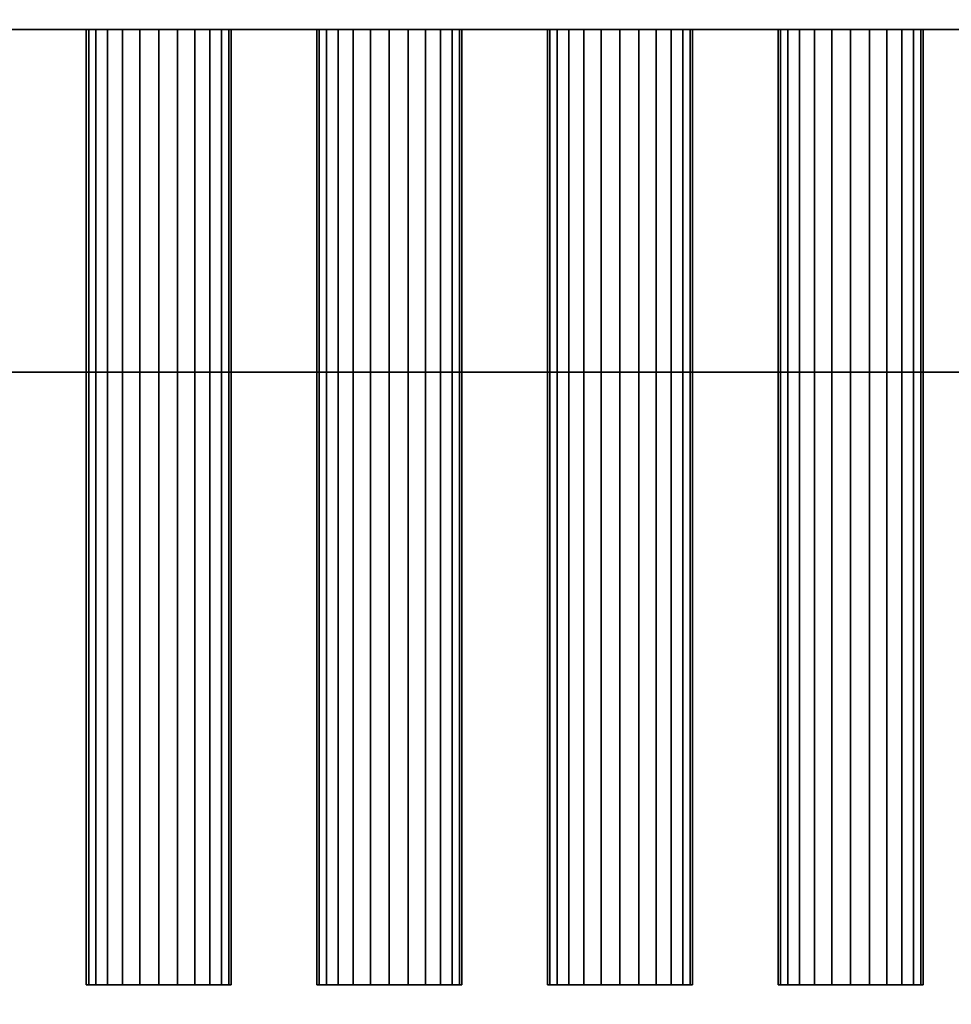
# Model space of a CAD drawing. Units: millimetres. Extents: x -2000 to 2000, y -2000 to 2000.
# Drawn here: x -299 to -158, y -373 to -223 of the extents above; entities that cross this region are included whole.
import ezdxf

# ---------------------------------------------------------------- set-up
doc = ezdxf.new("R2010")
doc.units = ezdxf.units.MM
doc.layers.add('A-CLNG', color=13, linetype='Continuous', lineweight=50)
doc.layers.add('M-EQPM', color=50, linetype='Continuous', lineweight=30)

# ---------------------------------------------------------------- blocks, each defined once
blk = doc.blocks.new('drain_pac - drain_pac-13630-_3D_')
at = {"layer": 'M-EQPM'}
mesh = blk.add_polyface(dxfattribs=at)
corners = [(-1085, 277, 105.91), (715, 277, 67.93), (715, 277), (-1085, 277, 37.97)]
mesh.append_faces([[corners[k] for k in face] for face in [(0, 1, 2, 3)]])
mesh = blk.add_polyface(dxfattribs=at)
corners = [(715, 277), (715, -263), (-1085, -263, 37.97), (-1085, 277, 37.97)]
mesh.append_faces([[corners[k] for k in face] for face in [(0, 1, 2, 3)]])
mesh = blk.add_polyface(dxfattribs=at)
corners = [(-1085, 277, 105.91), (-1085, -263, 105.91), (715, -263, 67.93), (715, 277, 67.93)]
mesh.append_faces([[corners[k] for k in face] for face in [(0, 1, 2, 3)]])

msp = doc.modelspace()

# ---------------------------------------------------------------- block references
at = {"layer": 'M-EQPM', "rotation": 180}
msp.add_blockref('drain_pac - drain_pac-13630-_3D_', (-45, 0.04, 120.21), dxfattribs=at)

# ---------------------------------------------------------------- meshes
at = {"layer": 'A-CLNG'}
mesh = msp.add_polyface(dxfattribs=at)
corners = [(-2000, 2000, 0.21), (-2000, -2000, 0.21), (2000, -2000, 0.21), (2000, 2000, 0.21)]
mesh.append_faces([[corners[k] for k in face] for face in [(0, 1, 2, 3)]])
at = {"layer": 'M-EQPM', "transparency": 33554534}
mesh = msp.add_polyface(dxfattribs=at)
corners = [(1040, -476.96, 520.21), (1040, 963.04, 520.21), (-760, 963.04, 520.21), (-760, -476.96, 520.21)]
mesh.append_faces([[corners[k] for k in face] for face in [(0, 1, 2, 3)]])
mesh = msp.add_polyface(dxfattribs=at)
corners = [(-760, 963.04, 0.21), (1040, 963.04, 0.21), (1040, -476.96, 0.21), (-760, -476.96, 0.21)]
mesh.append_faces([[corners[k] for k in face] for face in [(0, 1, 2, 3)]])
at = {"layer": 'M-EQPM'}
mesh = msp.add_polyface(dxfattribs=at)
corners = [(1020, -224.96, 420.21), (1020, 225.04, 420.21), (-740, 225.04, 420.21), (-740, -224.96, 420.21)]
mesh.append_faces([[corners[k] for k in face] for face in [(0, 1, 2, 3)]])
mesh = msp.add_polyface(dxfattribs=at)
corners = [(-740, 225.04, 157.02), (1020, 225.04, 157.02), (1020, -224.96, 157.02), (-740, -224.96, 157.02)]
mesh.append_faces([[corners[k] for k in face] for face in [(0, 1, 2, 3)]])
mesh = msp.add_polyface(dxfattribs=at)
corners = [(-740, -224.96, 420.21), (-740, -224.96, 157.02), (1020, -224.96, 157.02), (1020, -224.96, 420.21)]
mesh.append_faces([[corners[k] for k in face] for face in [(0, 1, 2, 3)]])
mesh = msp.add_polyface(dxfattribs=at)
corners = [(-267, -224.96, 336.21), (-267.37, -224.96, 333.36), (-268.47, -224.96, 330.71), (-270.22, -224.96, 328.43), (-272.5, -224.96, 326.68), (-275.15, -224.96, 325.58), (-278, -224.96, 325.21), (-280.85, -224.96, 325.58), (-283.5, -224.96, 326.68), (-285.78, -224.96, 328.43), (-287.53, -224.96, 330.71), (-288.62, -224.96, 333.36), (-289, -224.96, 336.21), (-288.62, -224.96, 339.06), (-287.53, -224.96, 341.71), (-285.78, -224.96, 343.99), (-283.5, -224.96, 345.74), (-280.85, -224.96, 346.83), (-278, -224.96, 347.21), (-275.15, -224.96, 346.83), (-272.5, -224.96, 345.74), (-270.22, -224.96, 343.99), (-268.47, -224.96, 341.71), (-267.37, -224.96, 339.06)]
mesh.append_faces([[corners[k] for k in face] for face in [(11, 9, 10)]], dxfattribs={"vtx0": -1})
mesh.append_faces([[corners[k] for k in face] for face in [(5, 1, 4), (16, 11, 14, 15), (17, 11, 16)]], dxfattribs={"vtx0": -1, "vtx1": -1})
mesh.append_faces([[corners[k] for k in face] for face in [(5, 11, 17, 1)]], dxfattribs={"vtx0": -1, "vtx1": -1, "vtx2": -1, "vtx3": -1})
mesh.append_faces([[corners[k] for k in face] for face in [(5, 8, 9, 11)]], dxfattribs={"vtx0": -1, "vtx2": -1, "vtx3": -1})
mesh.append_faces([[corners[k] for k in face] for face in [(0, 1, 17, 21)]], dxfattribs={"vtx1": -1, "vtx2": -1, "vtx3": -1})
mesh.append_faces([[corners[k] for k in face] for face in [(17, 18, 20, 21)]], dxfattribs={"vtx1": -1, "vtx3": -1})
mesh.append_faces([[corners[k] for k in face] for face in [(6, 7, 8, 5), (2, 3, 4, 1), (18, 19, 20)]], dxfattribs={"vtx2": -1})
mesh.append_faces([[corners[k] for k in face] for face in [(11, 12, 13, 14), (21, 22, 23, 0)]], dxfattribs={"vtx3": -1})
mesh = msp.add_polyface(dxfattribs=at)
corners = [(-289, -224.96, 336.21), (-288.62, -224.96, 333.36), (-287.53, -224.96, 330.71), (-285.78, -224.96, 328.43), (-283.5, -224.96, 326.68), (-280.85, -224.96, 325.58), (-278, -224.96, 325.21), (-275.15, -224.96, 325.58), (-272.5, -224.96, 326.68), (-270.22, -224.96, 328.43), (-268.47, -224.96, 330.71), (-267.37, -224.96, 333.36), (-267, -224.96, 336.21), (-267, -369.96, 336.21), (-267.37, -369.96, 333.36), (-268.47, -369.96, 330.71), (-270.22, -369.96, 328.43), (-272.5, -369.96, 326.68), (-275.15, -369.96, 325.58), (-278, -369.96, 325.21), (-280.85, -369.96, 325.58), (-283.5, -369.96, 326.68), (-285.78, -369.96, 328.43), (-287.53, -369.96, 330.71), (-288.62, -369.96, 333.36), (-289, -369.96, 336.21)]
mesh.append_faces([[corners[k] for k in face] for face in [(14, 11, 12, 13), (1, 24, 25, 0)]], dxfattribs={"vtx0": -1})
mesh.append_faces([[corners[k] for k in face] for face in [(10, 15, 16, 9), (8, 17, 18, 7), (9, 16, 17, 8), (7, 18, 19, 6), (5, 20, 21, 4), (4, 21, 22, 3), (2, 23, 24, 1), (3, 22, 23, 2), (20, 5, 6, 19)]], dxfattribs={"vtx0": -1, "vtx2": -1})
mesh.append_faces([[corners[k] for k in face] for face in [(10, 11, 14, 15)]], dxfattribs={"vtx1": -1, "vtx3": -1})
mesh = msp.add_polyface(dxfattribs=at)
corners = [(-267, -224.96, 336.21), (-267.37, -224.96, 339.06), (-268.47, -224.96, 341.71), (-270.22, -224.96, 343.99), (-272.5, -224.96, 345.74), (-275.15, -224.96, 346.83), (-278, -224.96, 347.21), (-280.85, -224.96, 346.83), (-283.5, -224.96, 345.74), (-285.78, -224.96, 343.99), (-287.53, -224.96, 341.71), (-288.62, -224.96, 339.06), (-289, -224.96, 336.21), (-289, -369.96, 336.21), (-288.62, -369.96, 339.06), (-287.53, -369.96, 341.71), (-285.78, -369.96, 343.99), (-283.5, -369.96, 345.74), (-280.85, -369.96, 346.83), (-278, -369.96, 347.21), (-275.15, -369.96, 346.83), (-272.5, -369.96, 345.74), (-270.22, -369.96, 343.99), (-268.47, -369.96, 341.71), (-267.37, -369.96, 339.06), (-267, -369.96, 336.21)]
mesh.append_faces([[corners[k] for k in face] for face in [(1, 24, 25, 0)]], dxfattribs={"vtx0": -1})
mesh.append_faces([[corners[k] for k in face] for face in [(17, 8, 9, 16), (5, 20, 21, 4), (4, 21, 22, 3), (2, 23, 24, 1), (3, 22, 23, 2), (20, 5, 6, 19)]], dxfattribs={"vtx0": -1, "vtx2": -1})
mesh.append_faces([[corners[k] for k in face] for face in [(13, 14, 11, 12)]], dxfattribs={"vtx1": -1})
mesh.append_faces([[corners[k] for k in face] for face in [(14, 15, 10, 11), (6, 7, 18, 19), (15, 16, 9, 10), (7, 8, 17, 18)]], dxfattribs={"vtx1": -1, "vtx3": -1})
mesh = msp.add_polyface(dxfattribs=at)
corners = [(-232, -224.96, 266.21), (-232.37, -224.96, 263.36), (-233.47, -224.96, 260.71), (-235.22, -224.96, 258.43), (-237.5, -224.96, 256.68), (-240.15, -224.96, 255.58), (-243, -224.96, 255.21), (-245.85, -224.96, 255.58), (-248.5, -224.96, 256.68), (-250.78, -224.96, 258.43), (-252.53, -224.96, 260.71), (-253.63, -224.96, 263.36), (-254, -224.96, 266.21), (-253.63, -224.96, 269.06), (-252.53, -224.96, 271.71), (-250.78, -224.96, 273.99), (-248.5, -224.96, 275.74), (-245.85, -224.96, 276.83), (-243, -224.96, 277.21), (-240.15, -224.96, 276.83), (-237.5, -224.96, 275.74), (-235.22, -224.96, 273.99), (-233.47, -224.96, 271.71), (-232.37, -224.96, 269.06)]
mesh.append_faces([[corners[k] for k in face] for face in [(11, 9, 10), (16, 13, 14, 15), (19, 16, 17, 18)]], dxfattribs={"vtx0": -1})
mesh.append_faces([[corners[k] for k in face] for face in [(7, 1, 4), (20, 11, 16, 19)]], dxfattribs={"vtx0": -1, "vtx1": -1, "vtx2": -1})
mesh.append_faces([[corners[k] for k in face] for face in [(1, 7, 11, 20)]], dxfattribs={"vtx0": -1, "vtx1": -1, "vtx2": -1, "vtx3": -1})
mesh.append_faces([[corners[k] for k in face] for face in [(20, 21, 1)]], dxfattribs={"vtx1": -1, "vtx2": -1})
mesh.append_faces([[corners[k] for k in face] for face in [(23, 0, 1)]], dxfattribs={"vtx2": -1})
mesh.append_faces([[corners[k] for k in face] for face in [(7, 8, 9, 11), (11, 12, 13, 16), (21, 22, 23, 1)]], dxfattribs={"vtx2": -1, "vtx3": -1})
mesh.append_faces([[corners[k] for k in face] for face in [(4, 5, 6, 7), (1, 2, 3, 4)]], dxfattribs={"vtx3": -1})
mesh = msp.add_polyface(dxfattribs=at)
corners = [(-254, -224.96, 266.21), (-253.63, -224.96, 263.36), (-252.53, -224.96, 260.71), (-250.78, -224.96, 258.43), (-248.5, -224.96, 256.68), (-245.85, -224.96, 255.58), (-243, -224.96, 255.21), (-240.15, -224.96, 255.58), (-237.5, -224.96, 256.68), (-235.22, -224.96, 258.43), (-233.47, -224.96, 260.71), (-232.37, -224.96, 263.36), (-232, -224.96, 266.21), (-232, -369.96, 266.21), (-232.37, -369.96, 263.36), (-233.47, -369.96, 260.71), (-235.22, -369.96, 258.43), (-237.5, -369.96, 256.68), (-240.15, -369.96, 255.58), (-243, -369.96, 255.21), (-245.85, -369.96, 255.58), (-248.5, -369.96, 256.68), (-250.78, -369.96, 258.43), (-252.53, -369.96, 260.71), (-253.63, -369.96, 263.36), (-254, -369.96, 266.21)]
mesh.append_faces([[corners[k] for k in face] for face in [(14, 11, 12, 13), (1, 24, 25, 0)]], dxfattribs={"vtx0": -1})
mesh.append_faces([[corners[k] for k in face] for face in [(10, 15, 16, 9), (8, 17, 18, 7), (9, 16, 17, 8), (7, 18, 19, 6), (5, 20, 21, 4), (4, 21, 22, 3), (2, 23, 24, 1), (3, 22, 23, 2), (20, 5, 6, 19)]], dxfattribs={"vtx0": -1, "vtx2": -1})
mesh.append_faces([[corners[k] for k in face] for face in [(10, 11, 14, 15)]], dxfattribs={"vtx1": -1, "vtx3": -1})
mesh = msp.add_polyface(dxfattribs=at)
corners = [(-232, -224.96, 266.21), (-232.37, -224.96, 269.06), (-233.47, -224.96, 271.71), (-235.22, -224.96, 273.99), (-237.5, -224.96, 275.74), (-240.15, -224.96, 276.83), (-243, -224.96, 277.21), (-245.85, -224.96, 276.83), (-248.5, -224.96, 275.74), (-250.78, -224.96, 273.99), (-252.53, -224.96, 271.71), (-253.63, -224.96, 269.06), (-254, -224.96, 266.21), (-254, -369.96, 266.21), (-253.63, -369.96, 269.06), (-252.53, -369.96, 271.71), (-250.78, -369.96, 273.99), (-248.5, -369.96, 275.74), (-245.85, -369.96, 276.83), (-243, -369.96, 277.21), (-240.15, -369.96, 276.83), (-237.5, -369.96, 275.74), (-235.22, -369.96, 273.99), (-233.47, -369.96, 271.71), (-232.37, -369.96, 269.06), (-232, -369.96, 266.21)]
mesh.append_faces([[corners[k] for k in face] for face in [(1, 24, 25, 0)]], dxfattribs={"vtx0": -1})
mesh.append_faces([[corners[k] for k in face] for face in [(17, 8, 9, 16), (5, 20, 21, 4), (4, 21, 22, 3), (2, 23, 24, 1), (3, 22, 23, 2), (20, 5, 6, 19)]], dxfattribs={"vtx0": -1, "vtx2": -1})
mesh.append_faces([[corners[k] for k in face] for face in [(13, 14, 11, 12)]], dxfattribs={"vtx1": -1})
mesh.append_faces([[corners[k] for k in face] for face in [(14, 15, 10, 11), (6, 7, 18, 19), (15, 16, 9, 10), (7, 8, 17, 18)]], dxfattribs={"vtx1": -1, "vtx3": -1})
mesh = msp.add_polyface(dxfattribs=at)
corners = [(-197, -224.96, 336.21), (-197.37, -224.96, 333.36), (-198.47, -224.96, 330.71), (-200.22, -224.96, 328.43), (-202.5, -224.96, 326.68), (-205.15, -224.96, 325.58), (-208, -224.96, 325.21), (-210.85, -224.96, 325.58), (-213.5, -224.96, 326.68), (-215.78, -224.96, 328.43), (-217.53, -224.96, 330.71), (-218.62, -224.96, 333.36), (-219, -224.96, 336.21), (-218.62, -224.96, 339.06), (-217.53, -224.96, 341.71), (-215.78, -224.96, 343.99), (-213.5, -224.96, 345.74), (-210.85, -224.96, 346.83), (-208, -224.96, 347.21), (-205.15, -224.96, 346.83), (-202.5, -224.96, 345.74), (-200.22, -224.96, 343.99), (-198.47, -224.96, 341.71), (-197.37, -224.96, 339.06)]
mesh.append_faces([[corners[k] for k in face] for face in [(11, 9, 10)]], dxfattribs={"vtx0": -1})
mesh.append_faces([[corners[k] for k in face] for face in [(5, 1, 4), (16, 11, 14, 15), (17, 11, 16)]], dxfattribs={"vtx0": -1, "vtx1": -1})
mesh.append_faces([[corners[k] for k in face] for face in [(5, 11, 17, 1)]], dxfattribs={"vtx0": -1, "vtx1": -1, "vtx2": -1, "vtx3": -1})
mesh.append_faces([[corners[k] for k in face] for face in [(5, 8, 9, 11)]], dxfattribs={"vtx0": -1, "vtx2": -1, "vtx3": -1})
mesh.append_faces([[corners[k] for k in face] for face in [(0, 1, 17, 21)]], dxfattribs={"vtx1": -1, "vtx2": -1, "vtx3": -1})
mesh.append_faces([[corners[k] for k in face] for face in [(17, 18, 20, 21)]], dxfattribs={"vtx1": -1, "vtx3": -1})
mesh.append_faces([[corners[k] for k in face] for face in [(6, 7, 8, 5), (2, 3, 4, 1), (18, 19, 20)]], dxfattribs={"vtx2": -1})
mesh.append_faces([[corners[k] for k in face] for face in [(11, 12, 13, 14), (21, 22, 23, 0)]], dxfattribs={"vtx3": -1})
mesh = msp.add_polyface(dxfattribs=at)
corners = [(-219, -224.96, 336.21), (-218.62, -224.96, 333.36), (-217.53, -224.96, 330.71), (-215.78, -224.96, 328.43), (-213.5, -224.96, 326.68), (-210.85, -224.96, 325.58), (-208, -224.96, 325.21), (-205.15, -224.96, 325.58), (-202.5, -224.96, 326.68), (-200.22, -224.96, 328.43), (-198.47, -224.96, 330.71), (-197.37, -224.96, 333.36), (-197, -224.96, 336.21), (-197, -369.96, 336.21), (-197.37, -369.96, 333.36), (-198.47, -369.96, 330.71), (-200.22, -369.96, 328.43), (-202.5, -369.96, 326.68), (-205.15, -369.96, 325.58), (-208, -369.96, 325.21), (-210.85, -369.96, 325.58), (-213.5, -369.96, 326.68), (-215.78, -369.96, 328.43), (-217.53, -369.96, 330.71), (-218.62, -369.96, 333.36), (-219, -369.96, 336.21)]
mesh.append_faces([[corners[k] for k in face] for face in [(14, 11, 12, 13), (1, 24, 25, 0)]], dxfattribs={"vtx0": -1})
mesh.append_faces([[corners[k] for k in face] for face in [(10, 15, 16, 9), (8, 17, 18, 7), (9, 16, 17, 8), (7, 18, 19, 6), (5, 20, 21, 4), (4, 21, 22, 3), (2, 23, 24, 1), (3, 22, 23, 2), (20, 5, 6, 19)]], dxfattribs={"vtx0": -1, "vtx2": -1})
mesh.append_faces([[corners[k] for k in face] for face in [(10, 11, 14, 15)]], dxfattribs={"vtx1": -1, "vtx3": -1})
mesh = msp.add_polyface(dxfattribs=at)
corners = [(-197, -224.96, 336.21), (-197.37, -224.96, 339.06), (-198.47, -224.96, 341.71), (-200.22, -224.96, 343.99), (-202.5, -224.96, 345.74), (-205.15, -224.96, 346.83), (-208, -224.96, 347.21), (-210.85, -224.96, 346.83), (-213.5, -224.96, 345.74), (-215.78, -224.96, 343.99), (-217.53, -224.96, 341.71), (-218.62, -224.96, 339.06), (-219, -224.96, 336.21), (-219, -369.96, 336.21), (-218.62, -369.96, 339.06), (-217.53, -369.96, 341.71), (-215.78, -369.96, 343.99), (-213.5, -369.96, 345.74), (-210.85, -369.96, 346.83), (-208, -369.96, 347.21), (-205.15, -369.96, 346.83), (-202.5, -369.96, 345.74), (-200.22, -369.96, 343.99), (-198.47, -369.96, 341.71), (-197.37, -369.96, 339.06), (-197, -369.96, 336.21)]
mesh.append_faces([[corners[k] for k in face] for face in [(1, 24, 25, 0)]], dxfattribs={"vtx0": -1})
mesh.append_faces([[corners[k] for k in face] for face in [(17, 8, 9, 16), (5, 20, 21, 4), (4, 21, 22, 3), (2, 23, 24, 1), (3, 22, 23, 2), (20, 5, 6, 19)]], dxfattribs={"vtx0": -1, "vtx2": -1})
mesh.append_faces([[corners[k] for k in face] for face in [(13, 14, 11, 12)]], dxfattribs={"vtx1": -1})
mesh.append_faces([[corners[k] for k in face] for face in [(14, 15, 10, 11), (6, 7, 18, 19), (15, 16, 9, 10), (7, 8, 17, 18)]], dxfattribs={"vtx1": -1, "vtx3": -1})
mesh = msp.add_polyface(dxfattribs=at)
corners = [(-162, -224.96, 266.21), (-162.37, -224.96, 263.36), (-163.47, -224.96, 260.71), (-165.22, -224.96, 258.43), (-167.5, -224.96, 256.68), (-170.15, -224.96, 255.58), (-173, -224.96, 255.21), (-175.85, -224.96, 255.58), (-178.5, -224.96, 256.68), (-180.78, -224.96, 258.43), (-182.53, -224.96, 260.71), (-183.63, -224.96, 263.36), (-184, -224.96, 266.21), (-183.63, -224.96, 269.06), (-182.53, -224.96, 271.71), (-180.78, -224.96, 273.99), (-178.5, -224.96, 275.74), (-175.85, -224.96, 276.83), (-173, -224.96, 277.21), (-170.15, -224.96, 276.83), (-167.5, -224.96, 275.74), (-165.22, -224.96, 273.99), (-163.47, -224.96, 271.71), (-162.37, -224.96, 269.06)]
mesh.append_faces([[corners[k] for k in face] for face in [(16, 13, 14, 15), (19, 16, 17, 18)]], dxfattribs={"vtx0": -1})
mesh.append_faces([[corners[k] for k in face] for face in [(20, 13, 16, 19)]], dxfattribs={"vtx0": -1, "vtx1": -1, "vtx2": -1})
mesh.append_faces([[corners[k] for k in face] for face in [(7, 20, 1, 4)]], dxfattribs={"vtx0": -1, "vtx1": -1, "vtx2": -1, "vtx3": -1})
mesh.append_faces([[corners[k] for k in face] for face in [(9, 12, 13, 20)]], dxfattribs={"vtx0": -1, "vtx2": -1, "vtx3": -1})
mesh.append_faces([[corners[k] for k in face] for face in [(20, 21, 1)]], dxfattribs={"vtx1": -1, "vtx2": -1})
mesh.append_faces([[corners[k] for k in face] for face in [(10, 11, 12, 9), (23, 0, 1)]], dxfattribs={"vtx2": -1})
mesh.append_faces([[corners[k] for k in face] for face in [(7, 8, 9, 20), (21, 22, 23, 1)]], dxfattribs={"vtx2": -1, "vtx3": -1})
mesh.append_faces([[corners[k] for k in face] for face in [(4, 5, 6, 7), (1, 2, 3, 4)]], dxfattribs={"vtx3": -1})
mesh = msp.add_polyface(dxfattribs=at)
corners = [(-184, -224.96, 266.21), (-183.63, -224.96, 263.36), (-182.53, -224.96, 260.71), (-180.78, -224.96, 258.43), (-178.5, -224.96, 256.68), (-175.85, -224.96, 255.58), (-173, -224.96, 255.21), (-170.15, -224.96, 255.58), (-167.5, -224.96, 256.68), (-165.22, -224.96, 258.43), (-163.47, -224.96, 260.71), (-162.37, -224.96, 263.36), (-162, -224.96, 266.21), (-162, -369.96, 266.21), (-162.37, -369.96, 263.36), (-163.47, -369.96, 260.71), (-165.22, -369.96, 258.43), (-167.5, -369.96, 256.68), (-170.15, -369.96, 255.58), (-173, -369.96, 255.21), (-175.85, -369.96, 255.58), (-178.5, -369.96, 256.68), (-180.78, -369.96, 258.43), (-182.53, -369.96, 260.71), (-183.63, -369.96, 263.36), (-184, -369.96, 266.21)]
mesh.append_faces([[corners[k] for k in face] for face in [(14, 11, 12, 13), (1, 24, 25, 0)]], dxfattribs={"vtx0": -1})
mesh.append_faces([[corners[k] for k in face] for face in [(10, 15, 16, 9), (8, 17, 18, 7), (9, 16, 17, 8), (7, 18, 19, 6), (5, 20, 21, 4), (4, 21, 22, 3), (2, 23, 24, 1), (3, 22, 23, 2), (20, 5, 6, 19)]], dxfattribs={"vtx0": -1, "vtx2": -1})
mesh.append_faces([[corners[k] for k in face] for face in [(10, 11, 14, 15)]], dxfattribs={"vtx1": -1, "vtx3": -1})
mesh = msp.add_polyface(dxfattribs=at)
corners = [(-162, -224.96, 266.21), (-162.37, -224.96, 269.06), (-163.47, -224.96, 271.71), (-165.22, -224.96, 273.99), (-167.5, -224.96, 275.74), (-170.15, -224.96, 276.83), (-173, -224.96, 277.21), (-175.85, -224.96, 276.83), (-178.5, -224.96, 275.74), (-180.78, -224.96, 273.99), (-182.53, -224.96, 271.71), (-183.63, -224.96, 269.06), (-184, -224.96, 266.21), (-184, -369.96, 266.21), (-183.63, -369.96, 269.06), (-182.53, -369.96, 271.71), (-180.78, -369.96, 273.99), (-178.5, -369.96, 275.74), (-175.85, -369.96, 276.83), (-173, -369.96, 277.21), (-170.15, -369.96, 276.83), (-167.5, -369.96, 275.74), (-165.22, -369.96, 273.99), (-163.47, -369.96, 271.71), (-162.37, -369.96, 269.06), (-162, -369.96, 266.21)]
mesh.append_faces([[corners[k] for k in face] for face in [(1, 24, 25, 0)]], dxfattribs={"vtx0": -1})
mesh.append_faces([[corners[k] for k in face] for face in [(17, 8, 9, 16), (5, 20, 21, 4), (4, 21, 22, 3), (2, 23, 24, 1), (3, 22, 23, 2), (20, 5, 6, 19)]], dxfattribs={"vtx0": -1, "vtx2": -1})
mesh.append_faces([[corners[k] for k in face] for face in [(13, 14, 11, 12)]], dxfattribs={"vtx1": -1})
mesh.append_faces([[corners[k] for k in face] for face in [(14, 15, 10, 11), (6, 7, 18, 19), (15, 16, 9, 10), (7, 8, 17, 18)]], dxfattribs={"vtx1": -1, "vtx3": -1})
mesh = msp.add_polyface(dxfattribs=at)
corners = [(-267, -369.96, 336.21), (-267.37, -369.96, 339.06), (-268.47, -369.96, 341.71), (-270.22, -369.96, 343.99), (-272.5, -369.96, 345.74), (-275.15, -369.96, 346.83), (-278, -369.96, 347.21), (-280.85, -369.96, 346.83), (-283.5, -369.96, 345.74), (-285.78, -369.96, 343.99), (-287.53, -369.96, 341.71), (-288.62, -369.96, 339.06), (-289, -369.96, 336.21), (-288.62, -369.96, 333.36), (-287.53, -369.96, 330.71), (-285.78, -369.96, 328.43), (-283.5, -369.96, 326.68), (-280.85, -369.96, 325.58), (-278, -369.96, 325.21), (-275.15, -369.96, 325.58), (-272.5, -369.96, 326.68), (-270.22, -369.96, 328.43), (-268.47, -369.96, 330.71), (-267.37, -369.96, 333.36)]
mesh.append_faces([[corners[k] for k in face] for face in [(13, 10, 11, 12), (15, 13, 14)]], dxfattribs={"vtx0": -1})
mesh.append_faces([[corners[k] for k in face] for face in [(4, 6, 7, 3)]], dxfattribs={"vtx0": -1, "vtx2": -1})
mesh.append_faces([[corners[k] for k in face] for face in [(7, 23, 0, 3)]], dxfattribs={"vtx0": -1, "vtx2": -1, "vtx3": -1})
mesh.append_faces([[corners[k] for k in face] for face in [(7, 8, 13, 19), (15, 16, 19, 13), (19, 20, 23, 7)]], dxfattribs={"vtx1": -1, "vtx2": -1, "vtx3": -1})
mesh.append_faces([[corners[k] for k in face] for face in [(4, 5, 6), (1, 2, 3, 0)]], dxfattribs={"vtx2": -1})
mesh.append_faces([[corners[k] for k in face] for face in [(8, 9, 10, 13)]], dxfattribs={"vtx2": -1, "vtx3": -1})
mesh.append_faces([[corners[k] for k in face] for face in [(16, 17, 18, 19), (20, 21, 22, 23)]], dxfattribs={"vtx3": -1})
mesh = msp.add_polyface(dxfattribs=at)
corners = [(-232, -369.96, 266.21), (-232.37, -369.96, 269.06), (-233.47, -369.96, 271.71), (-235.22, -369.96, 273.99), (-237.5, -369.96, 275.74), (-240.15, -369.96, 276.83), (-243, -369.96, 277.21), (-245.85, -369.96, 276.83), (-248.5, -369.96, 275.74), (-250.78, -369.96, 273.99), (-252.53, -369.96, 271.71), (-253.63, -369.96, 269.06), (-254, -369.96, 266.21), (-253.63, -369.96, 263.36), (-252.53, -369.96, 260.71), (-250.78, -369.96, 258.43), (-248.5, -369.96, 256.68), (-245.85, -369.96, 255.58), (-243, -369.96, 255.21), (-240.15, -369.96, 255.58), (-237.5, -369.96, 256.68), (-235.22, -369.96, 258.43), (-233.47, -369.96, 260.71), (-232.37, -369.96, 263.36)]
mesh.append_faces([[corners[k] for k in face] for face in [(15, 13, 14)]], dxfattribs={"vtx0": -1})
mesh.append_faces([[corners[k] for k in face] for face in [(3, 23, 1, 2), (13, 8, 11, 12)]], dxfattribs={"vtx0": -1, "vtx1": -1})
mesh.append_faces([[corners[k] for k in face] for face in [(23, 13, 17, 20)]], dxfattribs={"vtx0": -1, "vtx1": -1, "vtx2": -1, "vtx3": -1})
mesh.append_faces([[corners[k] for k in face] for face in [(4, 7, 8, 13), (23, 3, 4, 13)]], dxfattribs={"vtx0": -1, "vtx2": -1, "vtx3": -1})
mesh.append_faces([[corners[k] for k in face] for face in [(10, 11, 8, 9), (0, 1, 23)]], dxfattribs={"vtx1": -1})
mesh.append_faces([[corners[k] for k in face] for face in [(5, 6, 7, 4), (21, 22, 23, 20), (18, 19, 20, 17)]], dxfattribs={"vtx2": -1})
mesh.append_faces([[corners[k] for k in face] for face in [(15, 16, 17, 13)]], dxfattribs={"vtx2": -1, "vtx3": -1})
mesh = msp.add_polyface(dxfattribs=at)
corners = [(-197, -369.96, 336.21), (-197.37, -369.96, 339.06), (-198.47, -369.96, 341.71), (-200.22, -369.96, 343.99), (-202.5, -369.96, 345.74), (-205.15, -369.96, 346.83), (-208, -369.96, 347.21), (-210.85, -369.96, 346.83), (-213.5, -369.96, 345.74), (-215.78, -369.96, 343.99), (-217.53, -369.96, 341.71), (-218.62, -369.96, 339.06), (-219, -369.96, 336.21), (-218.62, -369.96, 333.36), (-217.53, -369.96, 330.71), (-215.78, -369.96, 328.43), (-213.5, -369.96, 326.68), (-210.85, -369.96, 325.58), (-208, -369.96, 325.21), (-205.15, -369.96, 325.58), (-202.5, -369.96, 326.68), (-200.22, -369.96, 328.43), (-198.47, -369.96, 330.71), (-197.37, -369.96, 333.36)]
mesh.append_faces([[corners[k] for k in face] for face in [(13, 10, 11, 12), (15, 13, 14)]], dxfattribs={"vtx0": -1})
mesh.append_faces([[corners[k] for k in face] for face in [(4, 6, 7, 3)]], dxfattribs={"vtx0": -1, "vtx2": -1})
mesh.append_faces([[corners[k] for k in face] for face in [(7, 23, 0, 3)]], dxfattribs={"vtx0": -1, "vtx2": -1, "vtx3": -1})
mesh.append_faces([[corners[k] for k in face] for face in [(7, 8, 13, 19), (15, 16, 19, 13), (19, 20, 23, 7)]], dxfattribs={"vtx1": -1, "vtx2": -1, "vtx3": -1})
mesh.append_faces([[corners[k] for k in face] for face in [(4, 5, 6), (1, 2, 3, 0)]], dxfattribs={"vtx2": -1})
mesh.append_faces([[corners[k] for k in face] for face in [(8, 9, 10, 13)]], dxfattribs={"vtx2": -1, "vtx3": -1})
mesh.append_faces([[corners[k] for k in face] for face in [(16, 17, 18, 19), (20, 21, 22, 23)]], dxfattribs={"vtx3": -1})
mesh = msp.add_polyface(dxfattribs=at)
corners = [(-162, -369.96, 266.21), (-162.37, -369.96, 269.06), (-163.47, -369.96, 271.71), (-165.22, -369.96, 273.99), (-167.5, -369.96, 275.74), (-170.15, -369.96, 276.83), (-173, -369.96, 277.21), (-175.85, -369.96, 276.83), (-178.5, -369.96, 275.74), (-180.78, -369.96, 273.99), (-182.53, -369.96, 271.71), (-183.63, -369.96, 269.06), (-184, -369.96, 266.21), (-183.63, -369.96, 263.36), (-182.53, -369.96, 260.71), (-180.78, -369.96, 258.43), (-178.5, -369.96, 256.68), (-175.85, -369.96, 255.58), (-173, -369.96, 255.21), (-170.15, -369.96, 255.58), (-167.5, -369.96, 256.68), (-165.22, -369.96, 258.43), (-163.47, -369.96, 260.71), (-162.37, -369.96, 263.36)]
mesh.append_faces([[corners[k] for k in face] for face in [(20, 18, 19)]], dxfattribs={"vtx0": -1})
mesh.append_faces([[corners[k] for k in face] for face in [(3, 23, 1, 2)]], dxfattribs={"vtx0": -1, "vtx1": -1})
mesh.append_faces([[corners[k] for k in face] for face in [(15, 4, 11, 12), (20, 23, 17, 18)]], dxfattribs={"vtx0": -1, "vtx1": -1, "vtx3": -1})
mesh.append_faces([[corners[k] for k in face] for face in [(4, 7, 8, 11), (23, 3, 4, 17)]], dxfattribs={"vtx0": -1, "vtx2": -1, "vtx3": -1})
mesh.append_faces([[corners[k] for k in face] for face in [(10, 11, 8, 9), (0, 1, 23)]], dxfattribs={"vtx1": -1})
mesh.append_faces([[corners[k] for k in face] for face in [(5, 6, 7, 4), (21, 22, 23, 20)]], dxfattribs={"vtx2": -1})
mesh.append_faces([[corners[k] for k in face] for face in [(15, 16, 17, 4)]], dxfattribs={"vtx2": -1, "vtx3": -1})
mesh.append_faces([[corners[k] for k in face] for face in [(12, 13, 14, 15)]], dxfattribs={"vtx3": -1})

doc.saveas('drawing.dxf')
